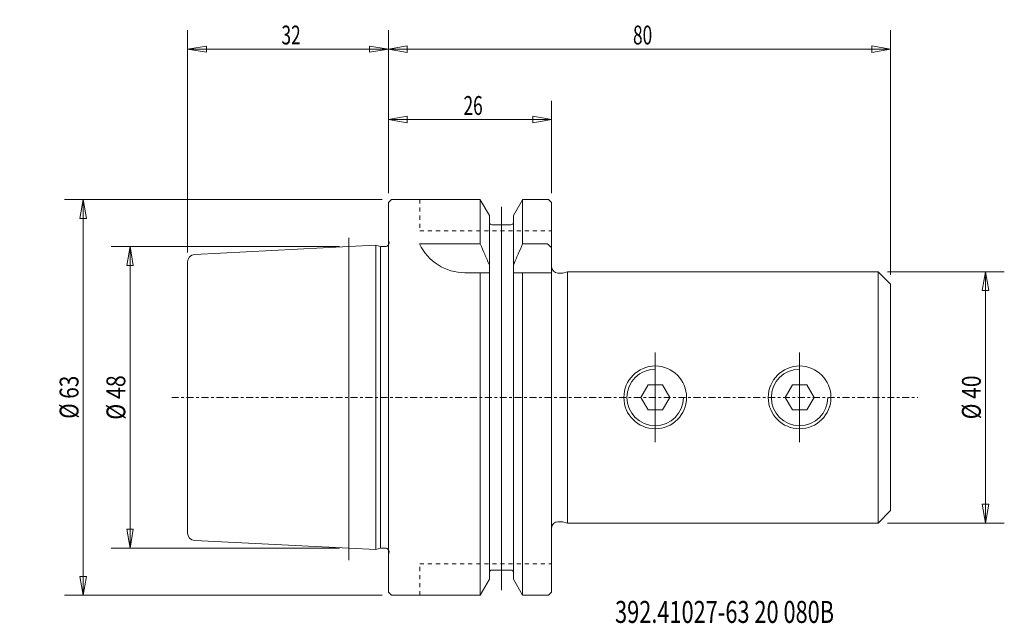
# Model space of a CAD drawing. Units: millimetres. Extents: x -59 to 98, y -36 to 60.
import ezdxf

# ---------------------------------------------------------------- set-up
doc = ezdxf.new("R2010")
doc.units = ezdxf.units.MM
doc.linetypes.add('CENTER', pattern=[47.5, 22, -8.5, 8.5, -8.5])
doc.linetypes.add('DASHED', pattern=[25.72, 12.86, -12.86])
doc.layers.get('0').update_dxf_attribs({"linetype": 'CONTINUOUS'})
for name, color, linetype in [('1', 4, 'CONTINUOUS'), ('2', 7, 'CONTINUOUS'), ('SK1', 4, 'CONTINUOUS'), ('SK2', 7, 'CONTINUOUS'), ('SK3', 1, 'DASHED'), ('SK4', 2, 'CENTER'), ('SK6', 5, 'CONTINUOUS')]:
    doc.layers.add(name, color=color, linetype=linetype)
doc.styles.add('iso_b_vert', font='simplex.shx')
doc.dimstyles.get("Standard").update_dxf_attribs({"dimtxt": 0.18, "dimasz": 0.18, "dimexe": 0.18, "dimexo": 0.0625, "dimgap": 0.09, "dimtad": 1, "dimzin": 0, "dimdsep": 52, "dimtxsty": 'Standard', "dimcen": 0.09, "dimadec": 0, "dimazin": 0, "dimtfac": 1, "dimtdec": 4, "dimtofl": 0, "dimtmove": 0, "dimatfit": 3, "dimfxl": 1, "dimtolj": 1, "dimtzin": 0, "dimarcsym": 0})

# ---------------------------------------------------------------- blocks, each defined once
blk = doc.blocks.new('DimnDraft3D1')
at = {"layer": 'SK2', "lineweight": 13}
for p, q in [((-32, 23.073498), (-32, 58.433821)), ((0, 32.499997), (0, 58.433821)), ((-32, 55.433827), (-29.000008, 55.933826)), ((0, 55.433827), (-32, 55.433827)), ((-32, 55.433827), (-29.000004, 54.933828)), ((-29.000008, 55.933826), (-29.000004, 54.933828)), ((0, 55.433827), (-2.999996, 55.933826)), ((-2.999992, 54.933828), (-2.999996, 55.933826)), ((0, 55.433827), (-2.999992, 54.933828))]:
    blk.add_line(p, q, dxfattribs=at)
at = {"layer": 'SK2', "lineweight": 18, "insert": (-17.042103, 56.183826), "char_height": 2.999994, "attachment_point": 7, "line_spacing_factor": 1.084337, "style": 'iso_b_vert'}
blk.add_mtext('\\W0.6740;32', dxfattribs=at)
blk = doc.blocks.new('_CLOSED')
at = {"lineweight": -2}
for p, q in [((-1, 0.166667), (0, 0)), ((-1, 0.166667), (-1, -0.166667)), ((0, 0), (-1, -0.166667)), ((0, 0), (-1, 0))]:
    blk.add_line(p, q, dxfattribs=at)
blk = doc.blocks.new('DimnDraft3D2')
at = {"layer": 'SK2', "lineweight": 13}
for p, q in [((0, 32.5), (0, 47.215069)), ((26, 32.5), (26, 47.215069)), ((0, 44.215069), (2.999998, 44.74405)), ((0, 44.215069), (26, 44.215069)), ((0, 44.215069), (3.000002, 43.686088)), ((2.999998, 44.74405), (3.000002, 43.686088)), ((26, 44.215069), (22.999998, 44.74405)), ((23.000002, 43.686088), (22.999998, 44.74405)), ((26, 44.215069), (23.000002, 43.686088))]:
    blk.add_line(p, q, dxfattribs=at)
at = {"layer": 'SK2', "lineweight": 18, "insert": (11.957895, 44.965069), "char_height": 3, "attachment_point": 7, "line_spacing_factor": 1.084337, "style": 'iso_b_vert'}
blk.add_mtext('\\W0.6740;26', dxfattribs=at)
blk = doc.blocks.new('DimnDraft3D3')
at = {"layer": '2', "lineweight": 13}
for p, q in [((0, 32.5), (0, 58.433824)), ((80, 19.5), (80, 58.433824)), ((0, 55.433824), (2.999998, 55.962805)), ((0, 55.433824), (80, 55.433824)), ((0, 55.433824), (3.000002, 54.904843)), ((2.999998, 55.962805), (3.000002, 54.904843)), ((80, 55.433824), (76.999998, 55.962805)), ((77.000002, 54.904843), (76.999998, 55.962805)), ((80, 55.433824), (77.000002, 54.904843))]:
    blk.add_line(p, q, dxfattribs=at)
at = {"layer": '2', "lineweight": 18, "insert": (38.957895, 56.183824), "char_height": 3, "attachment_point": 7, "line_spacing_factor": 1.084337, "style": 'iso_b_vert'}
blk.add_mtext('\\W0.6740;80', dxfattribs=at)
blk = doc.blocks.new('DimnDraft3D4')
at = {"layer": 'SK2', "lineweight": 13}
for p, q in [((79.5, 20), (98.109266, 20)), ((95.109266, 20), (94.580285, 16.999998)), ((95.109266, -20), (95.109266, 20)), ((95.109266, 20), (95.638247, 17.000002)), ((95.638247, 17.000002), (94.580285, 16.999998)), ((94.580285, -17.000002), (95.638247, -16.999998)), ((95.109266, -20), (94.580285, -17.000002)), ((95.109266, -20), (95.638247, -16.999998)), ((79.5, -20), (98.109266, -20))]:
    blk.add_line(p, q, dxfattribs=at)
at = {"layer": 'SK2', "lineweight": 18, "insert": (94.359266, -3.481579), "char_height": 3, "attachment_point": 7, "rotation": 90, "line_spacing_factor": 1.084337, "style": 'iso_b_vert'}
blk.add_mtext('\\W0.8203;%%c 40', dxfattribs=at)
blk = doc.blocks.new('DimnDraft3D5')
at = {"layer": 'SK2', "lineweight": 13}
for p, q in [((-1, 31.5), (-51.623127, 31.5)), ((-48.623127, 31.5), (-49.152108, 28.499998)), ((-48.623127, -31.5), (-48.623127, 31.5)), ((-48.623127, 31.5), (-48.094146, 28.500002)), ((-48.094146, 28.500002), (-49.152108, 28.499998)), ((-49.152108, -28.500002), (-48.094146, -28.499998)), ((-48.623127, -31.5), (-49.152108, -28.500002)), ((-48.623127, -31.5), (-48.094146, -28.499998)), ((-1, -31.5), (-51.623127, -31.5))]:
    blk.add_line(p, q, dxfattribs=at)
at = {"layer": 'SK2', "lineweight": 18, "insert": (-49.373127, -3.402632), "char_height": 3, "attachment_point": 7, "rotation": 90, "line_spacing_factor": 1.084337, "style": 'iso_b_vert'}
blk.add_mtext('\\W0.8066;%%c 63', dxfattribs=at)
blk = doc.blocks.new('DimnDraft3D6')
at = {"layer": 'SK2', "lineweight": 13}
for p, q in [((-7.8, 24), (-44.169041, 24)), ((-41.169041, 24), (-41.698022, 20.999998)), ((-41.169041, -24), (-41.169041, 24)), ((-41.169041, 24), (-40.64006, 21.000002)), ((-40.64006, 21.000002), (-41.698022, 20.999998)), ((-41.698022, -21.000002), (-40.64006, -20.999998)), ((-41.169041, -24), (-41.698022, -21.000002)), ((-41.169041, -24), (-40.64006, -20.999998)), ((-7.8, -24), (-44.169041, -24))]:
    blk.add_line(p, q, dxfattribs=at)
at = {"layer": 'SK2', "lineweight": 18, "insert": (-41.919041, -3.560526), "char_height": 3, "attachment_point": 7, "rotation": 90, "line_spacing_factor": 1.084337, "style": 'iso_b_vert'}
blk.add_mtext('\\W0.8340;%%c 48', dxfattribs=at)

msp = doc.modelspace()

# ---------------------------------------------------------------- linework, layer by layer
at = {"layer": '1', "lineweight": 18}
for p, q in [((0.5, 31.5), (0, 31)), ((0.5, 31.5), (14.63, 31.5)), ((14.63, 31.5), (14.63, 24.42)), ((14.63, 31.47), (16.08, 28.94)), ((19.91, 28.94), (21.37, 31.47)), ((25.5, 31.5), (21.37, 31.5)), ((21.37, 31.5), (21.37, 24.42)), ((25.5, 31.5), (26, 31)), ((0, -31), (0, 31)), ((26, 0), (26, 31)), ((16.08, 28.94), (16.08, 0)), ((19.91, 0), (19.91, 28.94)), ((16.48, 27.48), (19.52, 27.48)), ((4.95, 24.42), (14.63, 24.42)), ((25.35, 24.42), (21.37, 24.42)), ((25.35, 24.42), (25.85, 23.92)), ((12.18, 19.85), (16.08, 19.85)), ((14.63, -31.47), (14.63, 19.85)), ((25.95, 19.85), (19.91, 19.85)), ((21.37, -31.47), (21.37, 19.85)), ((27, 19.8), (27.75, 19.8)), ((27.75, 19.8), (28.5, 20)), ((28.5, 20), (78, 20)), ((28.5, 20), (28.5, -20)), ((80, 18), (78, 20)), ((78, 20), (78, -20)), ((80, -18), (80, 18)), ((41.35, 2), (40.19, 0)), ((43.65, 2), (41.35, 2)), ((44.81, 0), (43.65, 2)), ((64.35, 2), (63.19, 0)), ((66.65, 2), (64.35, 2)), ((67.81, 0), (66.65, 2)), ((16.08, -28.94), (16.08, 0)), ((19.91, 0), (19.91, -28.94)), ((26, -31), (26, 0)), ((40.19, 0), (41.35, -2)), ((43.65, -2), (44.81, 0)), ((63.19, 0), (64.35, -2)), ((66.65, -2), (67.81, 0)), ((41.35, -2), (43.65, -2)), ((64.35, -2), (66.65, -2)), ((78, -20), (80, -18)), ((27, -19.8), (27.75, -19.8)), ((27.75, -19.8), (28.5, -20)), ((28.5, -20), (78, -20)), ((16.48, -27.48), (19.52, -27.48)), ((14.63, -31.47), (16.08, -28.94)), ((19.91, -28.94), (21.37, -31.47)), ((0.5, -31.5), (0, -31)), ((25.5, -31.5), (26, -31)), ((14.62, -31.5), (0.5, -31.5)), ((14.61, -31.5), (14.38, -31.5)), ((25.5, -31.5), (21.37, -31.5))]:
    msp.add_line(p, q, dxfattribs=at)
at = {"layer": '1', "lineweight": 13, "ltscale": 0.05}
for p, q in [((18, 0), (18, 30.33)), ((42.5, -7.14), (42.5, 7.15)), ((65.5, -7.14), (65.5, 7.15)), ((18, 0), (18, -30.71))]:
    msp.add_line(p, q, dxfattribs=at)
at = {"layer": '1', "lineweight": 18}
for centre in [(42.5, 0), (65.5, 0)]:
    msp.add_circle(centre, 5, dxfattribs=at)
at = {"layer": '1', "lineweight": 18, "extrusion": (0, 0, -1)}
for centre, radius, start, end in [((-16.48, 27.88), 0.4, 270, 0), ((-19.52, 27.88), 0.4, 180, 270), ((-12.18, 27.85), 8, 270, 334.6121), ((-27, -20.8), 1, 360, 90)]:
    msp.add_arc(centre, radius, start, end, dxfattribs=at)
at = {"layer": '1', "lineweight": 18}
for centre, radius, start, end in [((27, 20.8), 1, 180, 270), ((16.48, -27.88), 0.4, 90, 180), ((19.52, -27.88), 0.4, 0, 90)]:
    msp.add_arc(centre, radius, start, end, dxfattribs=at)
at = {"layer": '1', "lineweight": 13}
for centre in [(42.5, 0), (65.5, 0)]:
    msp.add_arc(centre, 4.5, 90, 0, dxfattribs=at)
at = {"layer": '1', "lineweight": 18}
for points in [[(14.63, 24.42), (14.87, 23.88), (15.1, 23.34), (15.59, 22.22), (15.84, 21.64), (16.08, 21.06)], [(21.37, 24.42), (21.13, 23.88), (20.9, 23.34), (20.41, 22.22), (20.16, 21.64), (19.91, 21.06)]]:
    msp.add_open_spline(points, degree=3, knots=[0, 0, 0, 0, 0.483017, 0.483017, 1, 1, 1, 1], dxfattribs=at)
at = {"layer": 'SK1', "lineweight": 13, "ltscale": 0.05}
for p, q in [((-6.3, -25.91), (-6.3, 25.39)), ((0, 25.09), (0.08, 24.77)), ((0, -25.09), (0.08, -24.77))]:
    msp.add_line(p, q, dxfattribs=at)
at = {"layer": 'SK1', "lineweight": 18}
for p, q in [((-6.3, 24), (-30.86, 22.77)), ((-2, 24.21), (-6.3, 24)), ((-1.25, 24.02), (-2, 24.21)), ((-2, -24.21), (-2, 24.21)), ((-0.5, 24.02), (-1.25, 24.02)), ((-32, 21.57), (-32, 0)), ((-32, -21.57), (-32, 0)), ((-6.3, -24), (-30.86, -22.77)), ((-2, -24.21), (-6.3, -24)), ((-1.25, -24.02), (-2, -24.21)), ((-0.5, -24.02), (-1.25, -24.02))]:
    msp.add_line(p, q, dxfattribs=at)
at = {"layer": 'SK1', "lineweight": 13}
msp.add_line((-1.25, -24.02), (-1.25, 24.02), dxfattribs=at)
at = {"layer": 'SK1', "lineweight": 18, "extrusion": (0, 0, -1)}
msp.add_arc((0.5, 24.61), 0.6, 214.3971, 270, dxfattribs=at)
at = {"layer": 'SK1', "lineweight": 13, "ltscale": 0.05, "extrusion": (0, 0, -1)}
msp.add_arc((0.5, 24.61), 0.6, 165, 214.3971, dxfattribs=at)
at = {"layer": 'SK1', "lineweight": 18}
for centre, radius, start, end in [((-30.8, 21.57), 1.2, 92.8624, 180), ((-30.8, -21.57), 1.2, 180, 267.1376), ((-0.5, -24.61), 0.6, 34.3971, 90)]:
    msp.add_arc(centre, radius, start, end, dxfattribs=at)
at = {"layer": 'SK1', "lineweight": 13, "ltscale": 0.05}
msp.add_arc((-0.5, -24.61), 0.6, 345, 34.3971, dxfattribs=at)
at = {"layer": 'SK3', "lineweight": 13, "ltscale": 0.05}
for p, q in [((5, 31.5), (5, 26.5)), ((5, 26.5), (26, 26.5)), ((5, -26.5), (26, -26.5)), ((5, -31.5), (5, -26.5))]:
    msp.add_line(p, q, dxfattribs=at)
at = {"layer": 'SK4', "lineweight": 13, "ltscale": 0.05}
msp.add_line((-34.52, 0), (84.31, 0), dxfattribs=at)

# ---------------------------------------------------------------- texts
at = {"layer": 'SK6', "lineweight": 18, "insert": (36.1, -35.9), "char_height": 3.5, "attachment_point": 7, "line_spacing_factor": 1.084337, "style": 'iso_b_vert'}
msp.add_mtext('\\W0.7267;392.41027-63 20 080B', dxfattribs=at)

# ---------------------------------------------------------------- dimensions: what is measured, and where the dimension line sits
at = {"layer": '2', "lineweight": 13}
dim = msp.add_linear_dim(base=(80, 55.43), p1=(0, 32.5), p2=(80, 19.5), dimstyle='Standard', override={"dimtxt": 3, "dimasz": 3, "dimexe": 3, "dimexo": 1.5, "dimgap": 1.5, "dimtad": 1, "dimtih": 0, "dimdec": 0, "dimpost": '<>', "dimtxsty": 'iso_b_vert', "dimblk1": 'CLOSED', "dimblk2": 'CLOSED', "dimsah": 1, "dimclrd": 7, "dimclre": 7, "dimclrt": 7, "dimtdec": 2, "dimtmove": 0}, dxfattribs=at)
dim.commit()
dim.dimension.update_dxf_attribs({"geometry": 'DimnDraft3D3', "text_midpoint": (38.21, 55.43)})
at = {"layer": 'SK2', "lineweight": 13}
for base, p2, override, picture, middle in [((-32, 55.43), (-32, 23.07), {"dimtxt": 2.999994, "dimasz": 2.999994, "dimexe": 2.999994, "dimexo": 1.499997, "dimgap": 1.499997, "dimtad": 1, "dimtih": 0, "dimdec": 0, "dimpost": '<>', "dimtxsty": 'iso_b_vert', "dimblk1": 'CLOSED', "dimblk2": 'CLOSED', "dimsah": 1, "dimclrd": 7, "dimclre": 7, "dimclrt": 7, "dimtdec": 2, "dimtmove": 0}, 'DimnDraft3D1', (-17.79, 55.43)), ((26, 44.22), (26, 32.5), {"dimtxt": 3, "dimasz": 3, "dimexe": 3, "dimexo": 1.5, "dimgap": 1.5, "dimtad": 1, "dimtih": 0, "dimdec": 0, "dimpost": '<>', "dimtxsty": 'iso_b_vert', "dimblk1": 'CLOSED', "dimblk2": 'CLOSED', "dimsah": 1, "dimclrd": 7, "dimclre": 7, "dimclrt": 7, "dimtdec": 2, "dimtmove": 0}, 'DimnDraft3D2', (11.21, 44.22))]:
    dim = msp.add_linear_dim(base=base, p1=(0, 32.5), p2=p2, dimstyle='Standard', override=override, dxfattribs=at)
    dim.commit()
    dim.dimension.update_dxf_attribs({"geometry": picture, "text_midpoint": middle})
for base, p1, p2, picture, middle in [((-48.62, 31.5), (-1, -31.5), (-1, 31.5), 'DimnDraft3D5', (-48.62, -4.15)), ((-41.17, 24), (-7.8, -24), (-7.8, 24), 'DimnDraft3D6', (-41.17, -4.31)), ((95.11, 20), (79.5, -20), (79.5, 20), 'DimnDraft3D4', (95.11, -4.23))]:
    dim = msp.add_linear_dim(base=base, p1=p1, p2=p2, angle=90, dimstyle='Standard', override={"dimtxt": 3, "dimasz": 3, "dimexe": 3, "dimexo": 1.5, "dimgap": 1.5, "dimtad": 1, "dimtih": 0, "dimtoh": 0, "dimdec": 0, "dimpost": '<>', "dimtxsty": 'iso_b_vert', "dimblk1": 'CLOSED', "dimblk2": 'CLOSED', "dimsah": 1, "dimclrd": 7, "dimclre": 7, "dimclrt": 7, "dimtdec": 2, "dimtmove": 0}, dxfattribs=at)
    dim.commit()
    dim.dimension.update_dxf_attribs({"geometry": picture, "text_midpoint": middle})

doc.saveas('drawing.dxf')
